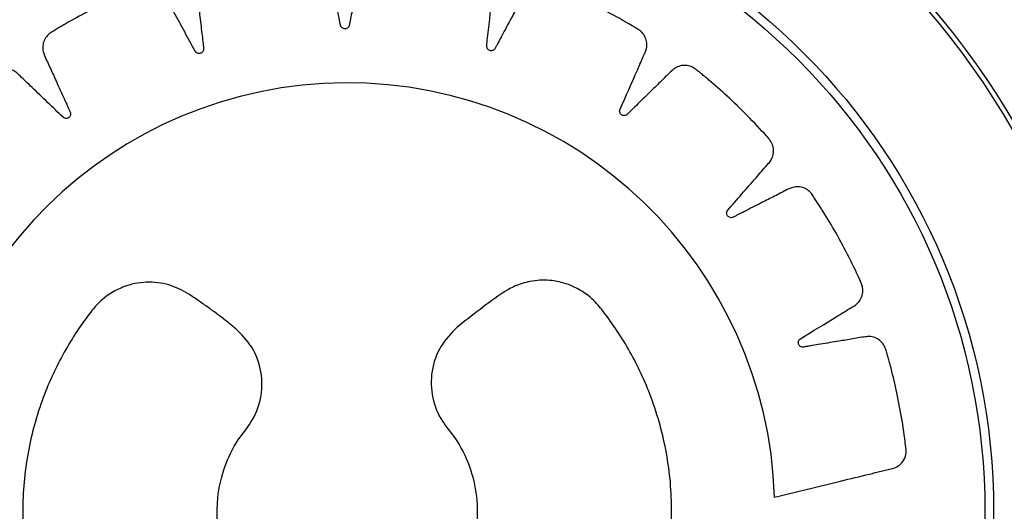
# Model space of a CAD drawing. Units: millimetres. Extents: x 52859.25 to 52866.29, y 12599.92 to 12606.71.
# Drawn here: x 52864.78 to 52864.85, y 12603.69 to 12603.73 of the extents above; entities that cross this region are included whole.
import ezdxf

# ---------------------------------------------------------------- set-up
doc = ezdxf.new("R2010")
doc.units = ezdxf.units.MM

msp = doc.modelspace()

# ---------------------------------------------------------------- linework, layer by layer
at = {"color": 7, "linetype": 'Continuous', "lineweight": 25}
for radius in [0.05715000000000007, 0.05679278760968644, 0.0478947886346666, 0.04725200102498014]:
    msp.add_circle((52864.80430165443, 12603.69224786997), radius, dxfattribs=at)
for centre, radius, start, end in [((52864.80430165443, 12603.69224786997), 0.06750000000000017, 350.9906011176931, 247.4999999695418), ((52864.80430165443, 12603.69224786997), 0.06400000000000143, 292.5000000304581, 170.9906011176932), ((52864.80430327667, 12603.69227326547), 0.03168061491624524, 1.863360513096474, 178.7262932655942)]:
    msp.add_arc(centre, radius, start, end, dxfattribs=at)
for points, knots in [([(52864.83596713931, 12603.69330339374), (52864.83759687466, 12603.69369869499), (52864.83994369357, 12603.69426792879), (52864.84243153842, 12603.69487044226), (52864.84343023816, 12603.69511320073), (52864.8438530241, 12603.69521455824), (52864.84427479625, 12603.69532118957), (52864.84470914826, 12603.69540986689), (52864.84514710571, 12603.69558344929), (52864.84551328291, 12603.69594657301), (52864.84568515905, 12603.69634950521), (52864.84571612263, 12603.69664274453), (52864.84571390937, 12603.6967670737), (52864.84571013472, 12603.69682015568), (52864.84570796782, 12603.69684315085), (52864.84570691933, 12603.6968531954), (52864.84570643987, 12603.69685760053), (52864.84570622543, 12603.69685953598), (52864.84570613039, 12603.69686038702), (52864.84570608455, 12603.69686079622), (52864.84554910293, 12603.69825886074), (52864.84522186386, 12603.70026284257), (52864.84472537616, 12603.70235271095), (52864.84450351541, 12603.70318617344), (52864.84440757678, 12603.70353799279), (52864.84430512435, 12603.70388795793), (52864.84421083497, 12603.70424808792), (52864.84405475386, 12603.70460945471), (52864.84377180295, 12603.70491545838), (52864.84340546958, 12603.70512254281), (52864.84302660358, 12603.70520412265), (52864.84243393975, 12603.70514036962), (52864.84163836011, 12603.70498617638), (52864.84047520616, 12603.70480201615), (52864.83946061973, 12603.70463369907), (52864.83871651198, 12603.70450757151), (52864.8383528226, 12603.70445174924), (52864.83815885507, 12603.7044098654), (52864.83800014376, 12603.70440276645), (52864.837889365, 12603.7044443731), (52864.8377997205, 12603.70451998026), (52864.83774227489, 12603.70461963027), (52864.8377206568, 12603.70473249194), (52864.83773943282, 12603.70485315311), (52864.8377922989, 12603.70494300458), (52864.83784336015, 12603.70499126001), (52864.83786724423, 12603.7050090119), (52864.83787786533, 12603.70501609524), (52864.83788254758, 12603.70501907075), (52864.83788460848, 12603.70502035264), (52864.83788551533, 12603.70502091139), (52864.83788591435, 12603.70502115622), (52864.83788608992, 12603.70502126374), (52864.83788617435, 12603.70502131542), (52864.83879307559, 12603.70557601057), (52864.83987678551, 12603.70624141189), (52864.84114217429, 12603.70701089752), (52864.84158985634, 12603.70729164302), (52864.84191827859, 12603.70747930025), (52864.84215364869, 12603.70767339727), (52864.84236140502, 12603.70794151515), (52864.84251019976, 12603.70835219654), (52864.84251510612, 12603.7087190171), (52864.84245791374, 12603.70895894292), (52864.84242339543, 12603.70905731112), (52864.84240669785, 12603.70909885421), (52864.84239908725, 12603.70911677801), (52864.84239568988, 12603.70912459425), (52864.84239418582, 12603.70912801971), (52864.84239352227, 12603.70912952425), (52864.84239322996, 12603.70913018573), (52864.8423930893, 12603.70913050376), (52864.84182621112, 12603.71041153491), (52864.84091537088, 12603.71221678688), (52864.83981642927, 12603.71405183532), (52864.83935527084, 12603.71477635787), (52864.8391584034, 12603.71508147668), (52864.83895588852, 12603.71538285732), (52864.83875773732, 12603.71569670661), (52864.83850018105, 12603.71599347618), (52864.83813827844, 12603.71619960831), (52864.83772683538, 12603.71628641246), (52864.83734054524, 12603.71624991356), (52864.83679478879, 12603.71600984628), (52864.8360823307, 12603.71562433127), (52864.83502985153, 12603.7150992753), (52864.83411398075, 12603.71463427963), (52864.83344310554, 12603.71429062515), (52864.83311345884, 12603.71412821134), (52864.8329412431, 12603.71403003473), (52864.83279211014, 12603.71397556991), (52864.8326739472, 12603.71398193291), (52864.83256571399, 12603.71402707914), (52864.83248095813, 12603.71410483877), (52864.83242639765, 12603.71420597359), (52864.83240801542, 12603.71432669538), (52864.83243141102, 12603.7144282865), (52864.83246559541, 12603.71448966455), (52864.83248303481, 12603.71451377774), (52864.83249103387, 12603.71452372744), (52864.83249460446, 12603.71452797338), (52864.83249618442, 12603.71452981574), (52864.83249688124, 12603.71453062137), (52864.83249718814, 12603.71453097486), (52864.83249732325, 12603.71453113021), (52864.83249738824, 12603.71453120489), (52864.83319548744, 12603.71533298227), (52864.83402891869, 12603.71629351579), (52864.83500431055, 12603.71740796325), (52864.83534676205, 12603.7178102576), (52864.83560344963, 12603.7180879326), (52864.83576945808, 12603.71834377404), (52864.83588693102, 12603.71866201828), (52864.83590524405, 12603.71909849582), (52864.83579950949, 12603.71944982717), (52864.83567274002, 12603.71966143456), (52864.83561020787, 12603.71974485828), (52864.83558177762, 12603.71977945152), (52864.83556912379, 12603.71979425439), (52864.8355635308, 12603.719800686), (52864.83556106521, 12603.71980350007), (52864.83555997947, 12603.71980473519), (52864.83555950157, 12603.71980527804), (52864.83555927169, 12603.71980553901), (52864.8346333708, 12603.72085619752), (52864.83322251533, 12603.72230366752), (52864.83162421457, 12603.72372409325), (52864.83096728956, 12603.72427688669), (52864.83068811692, 12603.72450891204), (52864.83040469253, 12603.72473570241), (52864.83012164402, 12603.72497577895), (52864.82978692819, 12603.7251818216), (52864.82937965576, 12603.72527005943), (52864.82896085567, 12603.72522946023), (52864.82860372712, 12603.72507888133), (52864.82815635441, 12603.72468783959), (52864.82759571743, 12603.72410798271), (52864.82675328809, 12603.72329432946), (52864.82602280615, 12603.72257838634), (52864.82548860063, 12603.72205111422), (52864.825224181, 12603.72179814819), (52864.82508988165, 12603.7216531723), (52864.82496414753, 12603.72155652811), (52864.82484926853, 12603.72152711077), (52864.82473224058, 12603.72153784426), (52864.82462793248, 12603.72158686681), (52864.82454556284, 12603.72166732486), (52864.82449202414, 12603.72177736237), (52864.82448424066, 12603.72188155011), (52864.82449876627, 12603.72195043298), (52864.8245083154, 12603.7219786766), (52864.82451302487, 12603.72199056686), (52864.824515185, 12603.72199568708), (52864.82451615163, 12603.7219979178), (52864.82451658001, 12603.72199889499), (52864.82451676908, 12603.72199932411), (52864.82451685239, 12603.72199951276), (52864.82451689248, 12603.72199960346), (52864.82494481835, 12603.72296711887), (52864.82545480051, 12603.7241253137), (52864.82605428486, 12603.7254716862), (52864.82626076702, 12603.72595242032), (52864.82642176466, 12603.72629023548), (52864.82650314157, 12603.72658156076), (52864.82652037551, 12603.7269213124), (52864.82640681932, 12603.7273444384), (52864.82619993464, 12603.72764861209), (52864.82601495206, 12603.72781266347), (52864.82593003895, 12603.72787351603), (52864.82589244342, 12603.72789798844), (52864.82587589035, 12603.72790831187), (52864.82586860764, 12603.7279127683), (52864.8258654036, 12603.72791471254), (52864.8258639939, 12603.7279155648), (52864.82586337366, 12603.72791593917), (52864.82586307535, 12603.72791611909), (52864.82465826639, 12603.72864246924), (52864.82286907147, 12603.72960255128), (52864.82090869876, 12603.73048061161), (52864.82011236119, 12603.73081186434), (52864.81977482076, 12603.73094987715), (52864.81943478693, 12603.73108159312), (52864.81909165636, 12603.7312259728), (52864.81870993489, 12603.73132207727), (52864.81829492208, 12603.73128382128), (52864.81790764326, 12603.73111920007), (52864.81761236118, 12603.73086827637), (52864.81730320342, 12603.73036096608), (52864.81694306818, 12603.72963936634), (52864.81638430047, 12603.72861003451), (52864.81590296486, 12603.72770752522), (52864.81555206335, 12603.72704399417), (52864.8153759633, 12603.72672321124), (52864.81529148245, 12603.72654455485), (52864.81520063475, 12603.72641456952), (52864.81509992163, 12603.72635196415), (52864.81498508365, 12603.72632700444), (52864.81487086116, 12603.72634238661), (52864.81476810717, 12603.72639434691), (52864.81468395328, 12603.72648318817), (52864.81464519559, 12603.72658021142), (52864.8146383321, 12603.72665027379), (52864.81463894484, 12603.72668008171), (52864.81463986027, 12603.72669283786), (52864.81464038048, 12603.72669837068), (52864.81464063147, 12603.72670078885), (52864.81464074612, 12603.72670184963), (52864.81464079738, 12603.72670231575), (52864.8146408201, 12603.72670252071), (52864.81464083105, 12603.72670261927), (52864.81475796388, 12603.72775404046), (52864.81489600701, 12603.72901199165), (52864.81506281399, 12603.73047632625), (52864.81511515532, 12603.73099690338), (52864.81516710097, 12603.73136749883), (52864.81515709398, 12603.73166981071), (52864.8150713494, 12603.73199901589), (52864.81483579498, 12603.73236840016), (52864.81454700796, 12603.73259627066), (52864.81432125096, 12603.73269709322), (52864.81422196764, 12603.73272959076), (52864.81417875257, 12603.73274162327), (52864.81415986108, 12603.7327464904), (52864.81415157526, 12603.73274855024), (52864.81414793483, 12603.73274944083), (52864.81414633409, 12603.73274982967), (52864.81414562996, 12603.73275000017), (52864.81414529135, 12603.73275008205), (52864.81277781126, 12603.73308045666), (52864.81078270562, 12603.73345798735), (52864.80864901534, 12603.73370581182), (52864.80778992147, 12603.73378222913), (52864.80742650077, 12603.7338123367), (52864.80706259588, 12603.73383568907), (52864.806691929, 12603.73387018749), (52864.80629897668, 12603.73384703947), (52864.80591468337, 12603.73368573912), (52864.8055948445, 12603.73341226494), (52864.80538869874, 12603.73308415195), (52864.80524642822, 12603.73250734926), (52864.80511998811, 12603.7317108466), (52864.8048966624, 12603.73056112012), (52864.80470904189, 12603.72955563241), (52864.80457394379, 12603.72881728708), (52864.80450247249, 12603.72845839327), (52864.80447563395, 12603.72826260049), (52864.80442808548, 12603.72811131059), (52864.80435086373, 12603.7280213141), (52864.8042488491, 12603.72796297233), (52864.80413528859, 12603.72794328982), (52864.80402166473, 12603.72796194114), (52864.80391468783, 12603.72802135992), (52864.80384854468, 12603.72810223484), (52864.80382092763, 12603.7281669893), (52864.80381254724, 12603.7281956015), (52864.80380958386, 12603.72820804237), (52864.80380841599, 12603.7282134755), (52864.80380792809, 12603.7282158572), (52864.8038077184, 12603.72821690335), (52864.8038076271, 12603.7282173633), (52864.80380758712, 12603.72821756561), (52864.80380756793, 12603.72821766291), (52864.80360306442, 12603.72925562092), (52864.80335638589, 12603.73049683305), (52864.80307507955, 12603.73194352276), (52864.80296840114, 12603.73245584982), (52864.80290648976, 12603.73282502128), (52864.8028060349, 12603.73311042976), (52864.80262531216, 12603.73339859386), (52864.8022896648, 12603.73368006026), (52864.80194578465, 12603.73381058908), (52864.80170018943, 12603.73383890533), (52864.80159573854, 12603.73384006559), (52864.80155090865, 12603.7338385559), (52864.80153142924, 12603.73383752127), (52864.80152290805, 12603.73383699605), (52864.80151916853, 12603.73383675157), (52864.80151752505, 12603.73383664141), (52864.80151680228, 12603.73383659244), (52864.80151645474, 12603.73383656879), (52864.80011928685, 12603.73374118374), (52864.79811212866, 12603.73350243896), (52864.79601236639, 12603.733098492), (52864.79517395063, 12603.73291358665), (52864.79481994717, 12603.73283324529), (52864.79446751018, 12603.73274634796), (52864.79410500125, 12603.73266787246), (52864.7937383457, 12603.73252795455), (52864.79342100285, 12603.73225941589), (52864.79319836367, 12603.73190372807), (52864.79309899139, 12603.73152703775), (52864.7931384565, 12603.7309236945), (52864.79325273133, 12603.73010679903), (52864.79338305582, 12603.72891621803), (52864.79350321902, 12603.7278772753), (52864.79359438557, 12603.7271151857), (52864.79363297632, 12603.72674299153), (52864.79366581934, 12603.72654452193), (52864.79366518941, 12603.72638429591), (52864.79361824057, 12603.7262757121), (52864.79353839293, 12603.72618987876), (52864.79343610538, 12603.72613735179), (52864.79332236576, 12603.72612122836), (52864.79320279232, 12603.72614580295), (52864.79311562236, 12603.72620291684), (52864.7930698928, 12603.72625622241), (52864.793053314, 12603.72628092463), (52864.79304675089, 12603.72629187068), (52864.79304400447, 12603.72629668914), (52864.79304282335, 12603.72629880866), (52864.79304230893, 12603.72629974105), (52864.79304208361, 12603.72630015127), (52864.79304198467, 12603.72630033175), (52864.79304193713, 12603.72630041855), (52864.79252215544, 12603.72724987075), (52864.79189847024, 12603.72838456381), (52864.79117770986, 12603.72970908846), (52864.79091591576, 12603.73017505827), (52864.79074280593, 12603.73051415283), (52864.79056001813, 12603.73075724035), (52864.79030072116, 12603.73097746354), (52864.7898957417, 12603.73114454976), (52864.78952845793, 12603.73116521201), (52864.78928574492, 12603.7311180772), (52864.78918580635, 12603.73108765427), (52864.78914351956, 12603.73107268262), (52864.78912525951, 12603.73106581615), (52864.78911729368, 12603.7310627432), (52864.78911380209, 12603.73106138128), (52864.7891122684, 12603.73106078017), (52864.78911159408, 12603.73106051531), (52864.78911126986, 12603.73106038785), (52864.78780209873, 12603.73054539261), (52864.78595207064, 12603.72970851026), (52864.78406309698, 12603.72868585214), (52864.78331595419, 12603.72825496985), (52864.78300116648, 12603.72807087809), (52864.78268986242, 12603.72788097843), (52864.78236662106, 12603.72769631901), (52864.78205824728, 12603.72745167036), (52864.78183631218, 12603.72709890419), (52864.78173156848, 12603.7266913336), (52864.78175127637, 12603.72630433774), (52864.78196611204, 12603.72575045337), (52864.78232009537, 12603.72502581595), (52864.78279764944, 12603.72395638271), (52864.78322158533, 12603.72302553076), (52864.78353507747, 12603.72234352782), (52864.78368270893, 12603.72200868775), (52864.78377319638, 12603.72183299729), (52864.78382116967, 12603.72168184156), (52864.78380964745, 12603.72156381697), (52864.78375964838, 12603.72145746453), (52864.7836779932, 12603.72137612682), (52864.78357426839, 12603.72132613266), (52864.78345256918, 12603.7213133284), (52864.78335197257, 12603.72134154171), (52864.78329217237, 12603.72137868709), (52864.78326887825, 12603.72139729547), (52864.78325930678, 12603.72140577747), (52864.78325523013, 12603.7214095542), (52864.78325346277, 12603.72141122362), (52864.78325269025, 12603.72141195956), (52864.78325235133, 12603.72141228363), (52864.7832522024, 12603.72141242628), (52864.7832521308, 12603.7214124949), (52864.78248855371, 12603.7221447029), (52864.78157370938, 12603.72301906992), (52864.78051249882, 12603.72404175096), (52864.7801309073, 12603.72439986717), (52864.7798681861, 12603.72466650955), (52864.77962202424, 12603.72484244567), (52864.77930857266, 12603.72497453411), (52864.7788721473, 12603.72501215591), (52864.77851567655, 12603.72492149208), (52864.77829836924, 12603.7248036093), (52864.7782121997, 12603.72474456568), (52864.77817636925, 12603.72471758094), (52864.77816101773, 12603.72470554562), (52864.77815434399, 12603.72470022137), (52864.77815142326, 12603.72469787336), (52864.77815014117, 12603.72469683923), (52864.77814957765, 12603.72469638401), (52864.77814930674, 12603.72469616503), (52864.77706037658, 12603.72381559276), (52864.77555445207, 12603.72246730701), (52864.77406760929, 12603.72093059843), (52864.77348748925, 12603.72029767528), (52864.77324384896, 12603.7200285794), (52864.77300525652, 12603.71975501655), (52864.77275358202, 12603.71948256284), (52864.77253380354, 12603.71915743062), (52864.77242826897, 12603.71875533476), (52864.77245031077, 12603.71833628953), (52864.77258525466, 12603.71797108125), (52864.77295984502, 12603.71750474917), (52864.77351402362, 12603.71691095236), (52864.77429087533, 12603.71602671343), (52864.77497399847, 12603.7152587508), (52864.77547749424, 12603.71469711806), (52864.77571864378, 12603.71441949663), (52864.77585750889, 12603.71427787585), (52864.77594818065, 12603.71414748002), (52864.77597211136, 12603.71403159071), (52864.77595600906, 12603.71391543), (52864.7759023907, 12603.71381366955), (52864.77581847971, 12603.71373515813), (52864.77570641623, 12603.71368664592), (52864.77560221638, 12603.71368340547), (52864.77553415761, 12603.71370083653), (52864.77550639897, 12603.71371156204), (52864.77549474058, 12603.7137167643), (52864.77548972549, 12603.71371913622), (52864.77548754158, 12603.71372019504), (52864.7754865851, 12603.71372066379), (52864.77548616511, 12603.71372087059), (52864.77548598048, 12603.71372096168), (52864.77548589172, 12603.71372100552), (52864.77453344004, 12603.71419165119), (52864.77339316486, 12603.7147527377), (52864.77206794956, 12603.71541172736), (52864.77159389409, 12603.7156395887), (52864.77126166932, 12603.71581582611), (52864.7709733223, 12603.71591003618), (52864.77063488558, 12603.71594193693), (52864.77020752959, 12603.71584701388), (52864.76989479775, 12603.71565379331), (52864.76972287359, 12603.71547631489), (52864.76965837432, 12603.7153942075), (52864.76963228168, 12603.71535774444), (52864.76962124385, 12603.71534166987), (52864.76961647291, 12603.71533459388), (52864.76961439028, 12603.71533148006), (52864.76961347712, 12603.71533010991), (52864.76961307596, 12603.71532950704), (52864.76961288314, 12603.71532921708), (52864.76883743513, 12603.71416256691), (52864.76780486049, 12603.71242407486), (52864.76684827982, 12603.71051095465), (52864.76648525684, 12603.70973261393), (52864.76633380691, 12603.70940258779), (52864.76618854247, 12603.70906981069), (52864.76603051389, 12603.70873418694), (52864.76591879033, 12603.70835797245), (52864.76593916298, 12603.70794280538), (52864.76608626732, 12603.70754986773), (52864.76632489453, 12603.70724212195), (52864.76682257195, 12603.70691013013), (52864.7675296993, 12603.70651034102), (52864.76853653259, 12603.70590072605), (52864.7694189735, 12603.70537376394), (52864.77006806189, 12603.70498956711), (52864.77038153716, 12603.70479732749), (52864.77055656369, 12603.70470402827), (52864.77068225331, 12603.70460693973), (52864.77073992992, 12603.70450361298), (52864.77075950857, 12603.70438798741), (52864.77073897714, 12603.70427481242), (52864.77068256339, 12603.70417469955), (52864.77059027825, 12603.70409473012), (52864.77049187713, 12603.70406030149), (52864.7704217269, 12603.70405645679), (52864.7703920277, 12603.7040583373), (52864.77037934447, 12603.70405979245), (52864.77037384821, 12603.70406054625), (52864.77037144697, 12603.70406089924), (52864.7703703938, 12603.70406105862), (52864.77036993105, 12603.70406112953), (52864.77036972758, 12603.70406116089), (52864.77036962974, 12603.704061176), (52864.76931840296, 12603.70422378608), (52864.76806059298, 12603.70441621745), (52864.766596688, 12603.70464639822), (52864.76607615795, 12603.70472117055), (52864.7657065983, 12603.70478915113), (52864.76540373982, 12603.70479202114), (52864.76507118675, 12603.70472034251), (52864.76469212314, 12603.70450070565), (52864.76445218227, 12603.7042218659), (52864.76434185394, 12603.70400059899), (52864.76430516524, 12603.70390278689), (52864.76429130654, 12603.70386012238), (52864.76428564072, 12603.70384145487), (52864.76428323053, 12603.70383326411), (52864.76428218598, 12603.70382966483), (52864.76428172945, 12603.70382808206), (52864.76428152917, 12603.70382738582), (52864.76428143297, 12603.70382705099), (52864.76389322548, 12603.70247485125), (52864.76343124624, 12603.70049759205), (52864.76309289882, 12603.69837637724), (52864.76298006631, 12603.69752129892), (52864.76293446877, 12603.69715950477), (52864.76289592544, 12603.69679685294), (52864.76284136023, 12603.69640407496), (52864.76286016637, 12603.69595688519), (52864.76308005036, 12603.69549077423), (52864.76340291763, 12603.69519451738), (52864.76366909604, 12603.69506768148), (52864.76378706852, 12603.69502836966), (52864.76383837818, 12603.6950142539), (52864.76386078267, 12603.69500864031), (52864.76387060315, 12603.69500628438), (52864.76387491656, 12603.69500526967), (52864.76387681295, 12603.69500482743), (52864.76387764708, 12603.69500463365), (52864.7638780482, 12603.69500454063), (52864.76679558459, 12603.69432867755), (52864.7697130759, 12603.69365306946), (52864.77263048955, 12603.69297747936)], [0, 0, 0, 0, 0.02250715764388081, 0.03241030700720927, 0.03435556848929344, 0.03630082997137907, 0.0382460914534647, 0.04019135293555033, 0.04225706601682504, 0.0444652643830514, 0.04692768013959414, 0.04796411819243369, 0.04840467717300365, 0.04859511945318953, 0.04867822611953763, 0.04871465761668898, 0.04873066107134993, 0.04873769746422655, 0.04874079248317684, 0.04874215409898277, 0.04874322385740821, 0.06762241798401764, 0.07593439802159983, 0.07756631766899993, 0.07919779354304371, 0.0808287653993323, 0.0824591731053385, 0.084197017602581, 0.08605159933709895, 0.0879399892692132, 0.08977004557791772, 0.09114237821741358, 0.09590102574168122, 0.1006596732659489, 0.1069410879979805, 0.1097049104800765, 0.1107906978837554, 0.1118764852874345, 0.1123709378234616, 0.1128962680299499, 0.1134215982364284, 0.1139160507724294, 0.1144105033084286, 0.1149358335148963, 0.1155218825259546, 0.1157695798513322, 0.1158751992881745, 0.1159209275024451, 0.115940897107479, 0.1159496540103093, 0.1159535012499057, 0.1159551929092859, 0.1159559370211058, 0.1159562643880181, 0.1159565215867395, 0.1302238614273158, 0.1330263746102739, 0.1358288877932269, 0.1373221829314533, 0.1380882124261398, 0.1399128707813038, 0.1417957333426344, 0.1438589157322062, 0.1447263694036141, 0.1450966313773109, 0.1452571008514189, 0.145327216800056, 0.1453579714858031, 0.1453714847870413, 0.1453774269982793, 0.1453800408654833, 0.1453811908303547, 0.1453820943155636, 0.1641811882128445, 0.1724580332386413, 0.1740830345475296, 0.1757075826543474, 0.1773316160423564, 0.1789550733119765, 0.1806920029336164, 0.182545356113307, 0.1844323480359604, 0.1862610389469655, 0.1876422024048657, 0.1923948567087201, 0.1971475110125771, 0.2034210146936695, 0.2061813563133496, 0.2072657762353677, 0.2083501961573842, 0.2088446486933664, 0.2093699788998118, 0.2098953091062722, 0.2103897616422884, 0.2108842141782585, 0.2114095443846823, 0.2119955933956851, 0.2122432907210401, 0.2123489101578741, 0.2123946383721393, 0.2124146079771713, 0.2124233648800019, 0.2124272121195989, 0.2124289037789797, 0.2124296478907978, 0.2124299752577086, 0.21243023245643, 0.2266977800227634, 0.2295003340090077, 0.2323028879952514, 0.2337945454595315, 0.2345606688446053, 0.2363855610917806, 0.2382686631799078, 0.2403320775442068, 0.2411996134157668, 0.2415699068985202, 0.2417303893086272, 0.2418005107687532, 0.241831267844636, 0.2418447821907739, 0.2418507248604618, 0.2418533389291285, 0.2418544889825959, 0.2418553925373931, 0.2606486605565357, 0.2689228492282026, 0.2705473430833268, 0.2721713917716468, 0.2737949348618617, 0.2754179120357627, 0.2771556027835539, 0.2790099780053626, 0.2808981329118681, 0.2827279596717437, 0.2841011345817577, 0.2888337587699833, 0.2935663829581989, 0.2998134468866285, 0.3025621550151322, 0.3036420046370418, 0.3047218542589542, 0.3052172243212954, 0.3057436599191001, 0.3062700955169191, 0.3067654655792917, 0.3072608356416179, 0.3077872712394136, 0.3083745436657422, 0.3086227163736355, 0.3087285250644625, 0.3087743322971808, 0.3087943358235782, 0.3088031074862762, 0.3088069611880479, 0.3088086556845456, 0.3088094010434887, 0.3088097289588995, 0.308809986588487, 0.3230080371155972, 0.3257969398977089, 0.3285858426798206, 0.3300364390911102, 0.3308046351806753, 0.33263469148942, 0.3345230814215607, 0.3365916136483857, 0.3374609614953022, 0.337831949183148, 0.3379927165229343, 0.3380629593647606, 0.3380937690765717, 0.3381073064330952, 0.3381132591984248, 0.3381158777035775, 0.3381170297080123, 0.3381179347952512, 0.3569971289218993, 0.3653091089594762, 0.3669410286068728, 0.3685725044809134, 0.3702034763371966, 0.3718338840431968, 0.3735717285404761, 0.3754263102750156, 0.3773147002071377, 0.3791447565158504, 0.3805164338362072, 0.3852491173452577, 0.3899818008543017, 0.3962289430862281, 0.3989776856682709, 0.4000575488255009, 0.4011374119827326, 0.4016327820450792, 0.4021592176428628, 0.402685653240648, 0.4031810233029983, 0.4036763933653406, 0.404202828963127, 0.4047901013894445, 0.4050382740973388, 0.4051440827881713, 0.4051898900208901, 0.4052098935472886, 0.4052186652099879, 0.4052225189117575, 0.4052242134082578, 0.4052249587671994, 0.4052252866826102, 0.4052255443121975, 0.4194235948393691, 0.422212497621478, 0.4250014004035788, 0.4264519968148691, 0.4272201929044329, 0.4290502492131635, 0.4309386391452825, 0.4330071713720798, 0.4338765192189913, 0.4342475069068336, 0.43440827424662, 0.4344785170884463, 0.4345093268002584, 0.4345228641567794, 0.4345288169221111, 0.4345314354272619, 0.4345325874316985, 0.4345334925189379, 0.4534126866456112, 0.4617246666831927, 0.4633565863305912, 0.4649880622046333, 0.4666190340609183, 0.4682494417669201, 0.469987286264187, 0.471841867998714, 0.4737302579308399, 0.4755603142395765, 0.4769319915599624, 0.481664675068981, 0.4863973585780041, 0.4926445008099206, 0.4953932433919666, 0.4964731065491994, 0.4975529697064322, 0.4980483397687939, 0.498574775366575, 0.4991012109643493, 0.4995965810266942, 0.5000919510890534, 0.5006183866868638, 0.5012056591131937, 0.5014538318210845, 0.5015596405119129, 0.5016054477446303, 0.5016254512710273, 0.5016342229337261, 0.5016380766354966, 0.5016397711319953, 0.5016405164909384, 0.5016408444063492, 0.5016411020359349, 0.5158389746005697, 0.5186278424257498, 0.521416710250924, 0.522868892755089, 0.5236369967219976, 0.5254668234818886, 0.5273549783884165, 0.5294232832772783, 0.5302925506978613, 0.530663507587502, 0.5308242622895268, 0.5308944997482012, 0.5309253071257859, 0.5309388434618969, 0.5309447957795342, 0.5309474140879514, 0.5309485660058697, 0.5309494710251523, 0.5497427390442914, 0.5580169277159372, 0.5596414215710555, 0.5612654702593678, 0.5628890133495756, 0.5645119905234672, 0.5662463704970071, 0.5680963034449897, 0.5699794055331037, 0.5718042977802729, 0.5732136759210891, 0.5780530240723134, 0.5828923722235216, 0.5892803117830975, 0.592091005189302, 0.5931952061703105, 0.5942994071513171, 0.5947937145382891, 0.5953188699551839, 0.5958440253720645, 0.5963383327590066, 0.5968326401459728, 0.5973577955628827, 0.5979436511163146, 0.5981912732466355, 0.5982968627401878, 0.5983425784507264, 0.5983625426877777, 0.5983712972548266, 0.5983751434717575, 0.5983768346821503, 0.598377578596606, 0.5983779058767125, 0.5983781630072494, 0.6129049553093575, 0.615758432368708, 0.618611909428063, 0.6200848503590835, 0.6208530464486429, 0.6226831027573762, 0.6245714926895033, 0.6266400249163142, 0.6275093727632297, 0.6278803604510753, 0.6280411277908621, 0.6281113706326872, 0.6281421803445005, 0.6281557177010206, 0.6281616704663531, 0.6281642889715037, 0.6281654409759397, 0.6281663460631792, 0.6470455401898083, 0.6553575202273924, 0.6569894398747922, 0.6586209157488345, 0.6602518876051231, 0.6618822953111232, 0.6636201398083691, 0.6654747215428995, 0.6673631114750419, 0.6691931677837841, 0.6705648451041641, 0.6752975286131989, 0.6800302121222261, 0.6862773543541348, 0.6890260969361697, 0.6901059600933969, 0.691185823250625, 0.6916811933129883, 0.6922076289107878, 0.6927340645085707, 0.6932294345708923, 0.6937248046332604, 0.6942512402310769, 0.6948385126574061, 0.695086685365297, 0.6951924940561248, 0.6952383012888428, 0.695258304815239, 0.6952670764779366, 0.6952709301797086, 0.6952726246762052, 0.6952733700351486, 0.695273697950561, 0.6952739555801474, 0.7094718281447537, 0.7122606959699564, 0.7150495637951649, 0.716501746299343, 0.7172698502662487, 0.7190996770261228, 0.7209878319326258, 0.7230561368214643, 0.7239254042420435, 0.7242963611316815, 0.7244571158337063, 0.7245273532923805, 0.7245581606699645, 0.7245716970060754, 0.724577649323713, 0.7245802676321299, 0.7245814195500488, 0.7245823245693316, 0.743375592588505, 0.7516497812601615, 0.7532742751152846, 0.7548983238035961, 0.7565218668938063, 0.7581448440677008, 0.7598792240412544, 0.7617291569892523, 0.7636122590773775, 0.7654371513245535, 0.7668435326813315, 0.77159938187007, 0.7763552310588322, 0.7826329519880312, 0.7853951491968915, 0.7864802981003737, 0.7875654470038573, 0.7880598995398435, 0.7885852297462759, 0.7891105599526996, 0.7896050124886695, 0.7900994650246926, 0.7906247952311813, 0.7912108442422516, 0.7914585415676343, 0.7915641610044769, 0.7916098892187484, 0.7916298588237828, 0.7916386157266125, 0.7916424629662097, 0.7916441546255896, 0.7916448987374095, 0.7916452261043203, 0.7916454833030432, 0.8059034462144936, 0.8087041175006853, 0.8115047887868833, 0.8129690284292478, 0.8137366765408648, 0.8155653674518681, 0.817452359374522, 0.8195195391388534, 0.8203884084336361, 0.8207592128459817, 0.8209199049761501, 0.8209901157810333, 0.8210209116009003, 0.8210344428845096, 0.8210403929854142, 0.8210430103196997, 0.8210441618092416, 0.8210450664920435, 0.839844160389328, 0.848121005415123, 0.8497460067240126, 0.8513705548308284, 0.8529945882188366, 0.8546180454884553, 0.856352268264102, 0.8582019905115592, 0.8600848530728761, 0.8619095114280116, 0.863317442968128, 0.8680732229150088, 0.8728290028618877, 0.8791066323917669, 0.8818687893849142, 0.8829539224893649, 0.8840390555938149, 0.8845335081298106, 0.8850588383362838, 0.8855841685427553, 0.8860786210787449, 0.8865730736147477, 0.8870984038212263, 0.8876844528322902, 0.8879321501576678, 0.8880377695945093, 0.8880834978087785, 0.8881034674138122, 0.8881122243166415, 0.8881160715562386, 0.888117763215619, 0.8881185073274388, 0.8881188346943505, 0.888119091893072, 0.9023950344658694, 0.9051992374712414, 0.9080034404766139, 0.9094593311906148, 0.9102275272801611, 0.912057583588866, 0.913945973520983, 0.9160145057477953, 0.916883853594712, 0.9172548412825569, 0.9174156086223443, 0.9174858514641693, 0.9175166611759817, 0.9175301985325035, 0.917536151297834, 0.9175387698029871, 0.917539921807421, 0.9175408268946601, 0.9364200210213103, 0.9447320010588763, 0.9463639207062732, 0.9479953965803126, 0.9496263684365964, 0.9512567761425899, 0.9533224892238616, 0.9555306875900873, 0.9579931033466349, 0.9590295413994775, 0.9594701003800469, 0.9596605426602342, 0.9597436493265818, 0.9597800808237344, 0.9597960842783948, 0.9598031206712719, 0.9598062156902221, 0.9598075773060266, 0.9598086470644539, 0.9999999999999999, 0.9999999999999999, 0.9999999999999999, 0.9999999999999999]), ([(52864.79604418069, 12603.70576730138), (52864.79581822889, 12603.70595083939), (52864.7953662393, 12603.70631798528), (52864.79467244809, 12603.70684890596), (52864.79396855974, 12603.70736649835), (52864.79324967483, 12603.70786300012), (52864.79234087652, 12603.70849395262), (52864.79108215566, 12603.70909706233), (52864.78940311912, 12603.70929100155), (52864.78765534524, 12603.70893796811), (52864.78641479268, 12603.7081929162), (52864.78567371036, 12603.7074656673), (52864.78505503774, 12603.70668211455), (52864.78425258063, 12603.70556646066), (52864.78331828451, 12603.7040374278), (52864.78248246389, 12603.70240594937), (52864.78145674596, 12603.6999551774), (52864.78052262217, 12603.69656371283), (52864.78013494918, 12603.69221930105), (52864.78054415052, 12603.68784584682), (52864.78172756032, 12603.6836587235), (52864.78358954252, 12603.67984683973), (52864.78598631792, 12603.67654224915), (52864.78883268703, 12603.67373893065), (52864.79212733045, 12603.67141633459), (52864.79590038159, 12603.66962121444), (52864.80006025358, 12603.66848201548), (52864.80442764176, 12603.66810474613), (52864.8087909161, 12603.66852694127), (52864.81293884405, 12603.66970889006), (52864.8166932214, 12603.67154274446), (52864.819963788, 12603.67389912342), (52864.82278115681, 12603.67673158608), (52864.82514379701, 12603.68006066741), (52864.82696645168, 12603.68389151139), (52864.82810670818, 12603.68809059171), (52864.82847087969, 12603.69246802553), (52864.82803851787, 12603.69680821759), (52864.82706954137, 12603.70018988938), (52864.82601865606, 12603.7026299755), (52864.82516609055, 12603.70425276642), (52864.82421610555, 12603.70577210144), (52864.82340221723, 12603.70687944314), (52864.8227755015, 12603.70765657939), (52864.82202703258, 12603.70837620203), (52864.82085859786, 12603.70906093406), (52864.81929835995, 12603.7094031669), (52864.81792201546, 12603.70932863936), (52864.81691085058, 12603.7090119101), (52864.81633251275, 12603.70872166134), (52864.81609561411, 12603.70858169548), (52864.81599504021, 12603.70851818165), (52864.81595150988, 12603.70848989898), (52864.81593249741, 12603.70847739253), (52864.81592415925, 12603.70847187795), (52864.81592049577, 12603.70846944926), (52864.81591873489, 12603.70846828071), (52864.81470581198, 12603.70766282195), (52864.81356427816, 12603.70675707519), (52864.81242306518, 12603.70585158298)], [0, 0, 0, 0, 0.006605421728717944, 0.01321335809299379, 0.01982213309461817, 0.02643006945889186, 0.03303549118760752, 0.04493817889863037, 0.05767717524921989, 0.07066779210675694, 0.08475508662795896, 0.08976314126470859, 0.09417696238921236, 0.1073855034856877, 0.1209337944289605, 0.1347961028619252, 0.1489418552491156, 0.1811736040218165, 0.2141638674092343, 0.2473861322120136, 0.2802914870084983, 0.3123615029383394, 0.3431540985880116, 0.3724825858661202, 0.4026285009103519, 0.4342076586606951, 0.4668201857228118, 0.4999750725824707, 0.5331299594421272, 0.5657424865042227, 0.59732164425454, 0.6274675592987482, 0.6567960465768459, 0.6875886422265131, 0.7196586581563535, 0.7525640129528408, 0.7857862777556192, 0.8187765411430377, 0.8510082899157391, 0.8651540423029281, 0.8790163507358946, 0.8925646416791682, 0.9057731827756411, 0.910187003900169, 0.9151950585369169, 0.9292823530581246, 0.9402083422039244, 0.9510296309746672, 0.9601748338157264, 0.9640342198153774, 0.9656942761667288, 0.9664169068764515, 0.9667333234993537, 0.9668722459272041, 0.9669333133306208, 0.9669601716513772, 0.9669719871161957, 0.9669812697537764, 1, 1, 1, 1]), ([(52864.81242306518, 12603.70585158298), (52864.81199801657, 12603.70541509155), (52864.81111363832, 12603.70450690479), (52864.81047576808, 12603.70263183478), (52864.81052253368, 12603.70065885417), (52864.81123693037, 12603.6989342729), (52864.81250486759, 12603.69749868098), (52864.81342594045, 12603.69562248166), (52864.8139792198, 12603.69334093005), (52864.81394473674, 12603.69093748949), (52864.81332815716, 12603.68863905214), (52864.81210471306, 12603.68642496939), (52864.81018009205, 12603.68444935004), (52864.80748316812, 12603.68300119311), (52864.80435374958, 12603.68246193482), (52864.80121902885, 12603.68296879947), (52864.79850711425, 12603.68438987267), (52864.79628353398, 12603.68662386436), (52864.79480378885, 12603.68965364771), (52864.79452672564, 12603.69285519997), (52864.7951466863, 12603.69552803742), (52864.79604833376, 12603.69741406889), (52864.7973014431, 12603.69886254552), (52864.79799805019, 12603.70059441208), (52864.79802451004, 12603.70256776221), (52864.79736737652, 12603.70443617036), (52864.7964736988, 12603.70533520745), (52864.79604418069, 12603.70576730138)], [0, 0, 0, 0, 0.03026790569475453, 0.06297697882530981, 0.09609633580403092, 0.1274446953645371, 0.1542691840047493, 0.1916463129754041, 0.2309468633231749, 0.2710954881928146, 0.3108708985638155, 0.3491171087843251, 0.3968348537602071, 0.4471453466239941, 0.5001850895976069, 0.5532248325712631, 0.6035353254351555, 0.6512530704110768, 0.7090891266569294, 0.7690531366769744, 0.8083536870247473, 0.8457308159954116, 0.8725553046356177, 0.9039036641961494, 0.9370230211748761, 0.9697320943053644, 0.9999999999999999, 0.9999999999999999, 0.9999999999999999, 0.9999999999999999])]:
    msp.add_open_spline(points, degree=3, knots=knots, dxfattribs=at)

doc.saveas('drawing.dxf')
